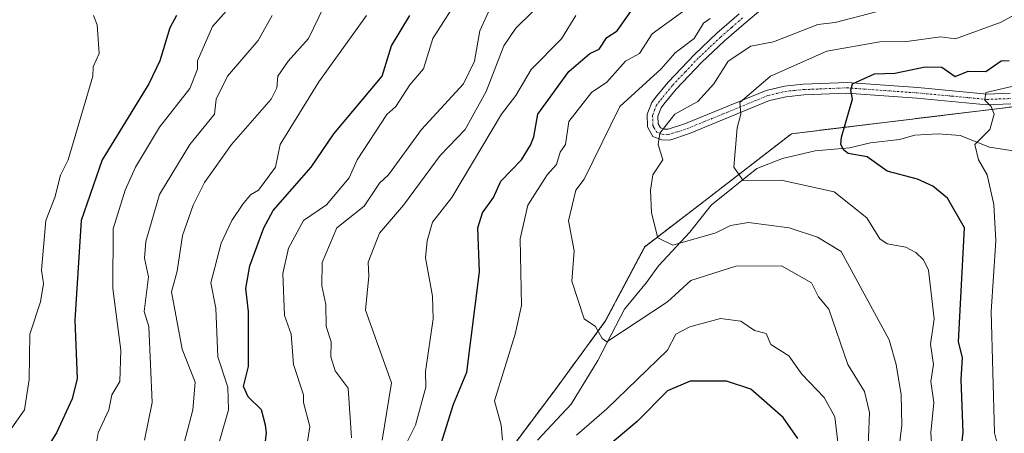
# Model space of a CAD drawing. Units: metres. Extents: x 651387 to 654841, y 4748606 to 4750995.
# Drawn here: x 653752 to 654012, y 4748858 to 4748967 of the extents above; entities that cross this region are included whole.
import ezdxf

# ---------------------------------------------------------------- set-up
doc = ezdxf.new("R2010")
doc.units = ezdxf.units.M
doc.header["$MEASUREMENT"] = 0
doc.linetypes.add('TRAZO_Y_PUNTO', pattern=[1, 0.5, -0.25, 0, -0.25])
doc.linetypes.add('TRAZOS', pattern=[0.75, 0.5, -0.25])
for name, color, linetype, lineweight in [('Arbolado forestal', 92, 'TRAZOS', 0), ('Arbolado forestal CxS', 92, 'Continuous', 0), ('Camino', 19, 'Continuous', 0), ('Camino Cxs', 19, 'Continuous', 0), ('Camino eje', 39, 'TRAZO_Y_PUNTO', 13), ('Corriente natural lineal', 142, 'Continuous', 13), ('Curva de nivel maestra', 36, 'Continuous', 30), ('Curva de nivel normal', 36, 'Continuous', 0)]:
    doc.layers.add(name, color=color, linetype=linetype, lineweight=lineweight)

# ---------------------------------------------------------------- blocks, each defined once
blk = doc.blocks.new('*U151')
at = {"layer": 'Arbolado forestal CxS', "color": 92, "linetype": 'Continuous', "lineweight": 0}
blk.add_polyline3d([(653879.87, 4748851.7, 920.3), (653893.76, 4748870.22, 917.01), (653906.49, 4748887.59, 914.17), (653916.91, 4748907.26, 910.65), (653932.81, 4748919.42, 907.16), (653955.6, 4748937.04, 902.17), (654032.25, 4748946.36, 891.33)], dxfattribs=at)
blk = doc.blocks.new('*U157')
at = {"layer": 'Arbolado forestal CxS', "color": 92, "linetype": 'Continuous', "lineweight": 0}
blk.add_polyline3d([(653879.87, 4748851.7, 920.3), (653893.76, 4748870.22, 917.01), (653906.49, 4748887.59, 914.17), (653916.91, 4748907.26, 910.65), (653932.81, 4748919.42, 907.16), (653955.6, 4748937.04, 902.17), (654032.25, 4748946.36, 891.33)], dxfattribs=at)
blk = doc.blocks.new('*U169')
at = {"layer": 'Curva de nivel normal', "color": 36, "linetype": 'Continuous', "lineweight": 0}
blk.add_polyline3d([(654017.61, 4748840.92, 895), (654010.31, 4748853.62, 895), (654009.2, 4748858.2, 895), (654008.27, 4748890.2, 895), (654009.52, 4748908.83, 895), (654009.03, 4748918.34, 895), (654007.21, 4748926.2, 895), (654004.96, 4748930.2, 895), (654003.94, 4748934.2, 895), (654007.97, 4748938.2, 895), (654009.05, 4748942.2, 895), (654008.28, 4748944.2, 895), (654006.59, 4748945.9, 895), (654006.89, 4748947.9, 895), (654022.1, 4748951.41, 895)], dxfattribs=at)
blk = doc.blocks.new('*U174')
at = {"layer": 'Curva de nivel normal', "color": 36, "linetype": 'Continuous', "lineweight": 0}
blk.add_polyline3d([(653983.06, 4748846.37, 910), (653984.76, 4748860.2, 910), (653984.52, 4748868.2, 910), (653983.22, 4748876.2, 910), (653981.39, 4748882.7, 910), (653968.71, 4748906.02, 910), (653962.44, 4748909.75, 910), (653954.96, 4748912.27, 910), (653944.29, 4748913.6, 910), (653939.55, 4748912.86, 910), (653935.62, 4748910.93, 910), (653924.31, 4748907.62, 910), (653920.31, 4748909.62, 910), (653918.69, 4748916.2, 910), (653918.42, 4748922.2, 910), (653919.01, 4748926.2, 910), (653921.67, 4748930.2, 910), (653920.44, 4748934.2, 910), (653920.89, 4748937.16, 910), (653924.85, 4748942.2, 910), (653930.89, 4748945.55, 910), (653935.11, 4748950.2, 910), (653938.89, 4748956.16, 910), (653944.89, 4748960.13, 910), (653950.89, 4748961.26, 910), (653962.58, 4748965.89, 910), (653967.09, 4748966.4, 910), (653977.92, 4748969.23, 910)], dxfattribs=at)
blk = doc.blocks.new('*U188')
at = {"layer": 'Curva de nivel normal', "color": 36, "linetype": 'Continuous', "lineweight": 0}
blk.add_polyline3d([(653784.96, 4748856.2, 965), (653786.92, 4748866.2, 965), (653786.09, 4748886.2, 965), (653784.79, 4748890.2, 965), (653785.96, 4748899.27, 965), (653784.94, 4748904.2, 965), (653785.31, 4748908.62, 965), (653788.89, 4748921, 965), (653796.89, 4748934.2, 965), (653803.41, 4748942.2, 965), (653803.79, 4748946.2, 965), (653806.78, 4748952.2, 965), (653814.89, 4748961.63, 965), (653818.61, 4748968.2, 965)], dxfattribs=at)
blk = doc.blocks.new('*U189')
at = {"layer": 'Curva de nivel normal', "color": 36, "linetype": 'Continuous', "lineweight": 0}
blk.add_polyline3d([(653843.5, 4748968.2, 955), (653830.89, 4748950.71, 955), (653820.69, 4748934.2, 955), (653819.46, 4748928.2, 955), (653814.97, 4748922.2, 955), (653812.89, 4748920.9, 955), (653810.89, 4748918.47, 955), (653807.98, 4748914.2, 955), (653805.13, 4748908.2, 955), (653802.38, 4748897.69, 955), (653803.76, 4748891.07, 955), (653804.29, 4748878.2, 955), (653806.92, 4748870.2, 955), (653807.1, 4748864.2, 955), (653804.69, 4748856, 955)], dxfattribs=at)
blk = doc.blocks.new('*U193')
at = {"layer": 'Curva de nivel normal', "color": 36, "linetype": 'Continuous', "lineweight": 0}
blk.add_polyline3d([(653826.43, 4748846.2, 945), (653828.51, 4748859.82, 945), (653826.84, 4748866.15, 945), (653826.89, 4748868.2, 945), (653824.2, 4748876.2, 945), (653823.59, 4748884.2, 945), (653821.84, 4748889.15, 945), (653821.41, 4748900.2, 945), (653822.89, 4748906.88, 945), (653826.84, 4748914.2, 945), (653832.89, 4748918.31, 945), (653838.89, 4748925.4, 945), (653841.05, 4748930.2, 945), (653848.84, 4748942.15, 945), (653851.21, 4748944.2, 945), (653854.89, 4748949.94, 945), (653858.52, 4748954.2, 945), (653860.98, 4748962.2, 945), (653868.62, 4748974.2, 945)], dxfattribs=at)
blk = doc.blocks.new('*U195')
at = {"layer": 'Curva de nivel normal', "color": 36, "linetype": 'Continuous', "lineweight": 0}
blk.add_polyline3d([(653839.57, 4748856.88, 940), (653838.67, 4748869.98, 940), (653835.21, 4748874.52, 940), (653834.11, 4748878.2, 940), (653834.13, 4748882.2, 940), (653832.83, 4748886.2, 940), (653832.72, 4748892.03, 940), (653831.66, 4748896.97, 940), (653831.79, 4748903.1, 940), (653835.69, 4748912.2, 940), (653842.89, 4748917.95, 940), (653846.89, 4748924.01, 940), (653849.3, 4748926.2, 940), (653858.01, 4748938.2, 940), (653869.06, 4748950.2, 940), (653872, 4748956.2, 940), (653873.4, 4748964.2, 940), (653876.12, 4748970.2, 940)], dxfattribs=at)
blk = doc.blocks.new('*U196')
at = {"layer": 'Curva de nivel normal', "color": 36, "linetype": 'Continuous', "lineweight": 0}
blk.add_polyline3d([(653793.99, 4748850.2, 960), (653797.71, 4748864.2, 960), (653798.25, 4748871.56, 960), (653794.86, 4748880.2, 960), (653792, 4748895.31, 960), (653793.51, 4748900.82, 960), (653794.92, 4748910.2, 960), (653797.77, 4748918.2, 960), (653800.72, 4748924.2, 960), (653807.87, 4748934.2, 960), (653818.34, 4748946.2, 960), (653819.83, 4748949.14, 960), (653820.1, 4748952.2, 960), (653822.79, 4748956.2, 960), (653828.16, 4748962.2, 960), (653834.99, 4748976.2, 960)], dxfattribs=at)
blk = doc.blocks.new('*U199')
at = {"layer": 'Curva de nivel normal', "color": 36, "linetype": 'Continuous', "lineweight": 0}
blk.add_polyline3d([(653771.48, 4748968.2, 980), (653772.43, 4748965.74, 980), (653772.97, 4748958.2, 980), (653771.41, 4748954.72, 980), (653771.29, 4748952.2, 980), (653764.79, 4748930.2, 980), (653762.79, 4748926.1, 980), (653761.29, 4748920.2, 980), (653758.87, 4748914.18, 980), (653757.78, 4748901.09, 980), (653758.28, 4748897.59, 980), (653757.44, 4748892.75, 980), (653754.64, 4748884.2, 980), (653754.51, 4748872.2, 980), (653753.25, 4748864.2, 980), (653747.59, 4748856.2, 980)], dxfattribs=at)
blk = doc.blocks.new('*U200')
at = {"layer": 'Curva de nivel normal', "color": 36, "linetype": 'Continuous', "lineweight": 0}
for points in [[(653967.99, 4748854.2, 920), (653967.05, 4748862.36, 920), (653964.19, 4748867.5, 920), (653958.34, 4748873.65, 920), (653954.89, 4748878.49, 920), (653950.17, 4748881.48, 920), (653948.89, 4748884.4, 920), (653945.87, 4748885.18, 920), (653942.27, 4748887.58, 920), (653936.89, 4748888.3, 920), (653928.82, 4748886.13, 920), (653925.11, 4748884.2, 920), (653922.89, 4748880.01, 920), (653906.89, 4748864.45, 920), (653898.89, 4748857.57, 920)], [(653879.35, 4748856.2, 920), (653879.03, 4748860.2, 920), (653877.25, 4748866.56, 920), (653882.75, 4748884.2, 920), (653884.4, 4748891.71, 920), (653883.99, 4748909.3, 920), (653886.04, 4748918.2, 920), (653891.15, 4748926.2, 920), (653893.58, 4748928.89, 920), (653894.6, 4748932.2, 920), (653895.99, 4748934.2, 920), (653896.89, 4748940.25, 920), (653902.89, 4748947.9, 920), (653906.89, 4748950.68, 920), (653911.85, 4748956.2, 920), (653915.48, 4748958.2, 920), (653918.89, 4748963.36, 920), (653926.89, 4748969.22, 920)]]:
    blk.add_polyline3d(points, dxfattribs=at)
blk = doc.blocks.new('*U201')
at = {"layer": 'Curva de nivel normal', "color": 36, "linetype": 'Continuous', "lineweight": 0}
blk.add_polyline3d([(653847.6, 4748856.2, 935), (653850.04, 4748871.35, 935), (653843.21, 4748890.52, 935), (653844.13, 4748899.44, 935), (653843.9, 4748903.21, 935), (653846.89, 4748910.8, 935), (653853.22, 4748918.2, 935), (653862.89, 4748931.28, 935), (653869.55, 4748938.2, 935), (653875.09, 4748948.2, 935), (653879.75, 4748960.2, 935), (653882.89, 4748964.85, 935), (653904.53, 4748986.2, 935)], dxfattribs=at)
blk = doc.blocks.new('*U203')
at = {"layer": 'Curva de nivel normal', "color": 36, "linetype": 'Continuous', "lineweight": 0}
blk.add_polyline3d([(653898.71, 4748968.2, 930), (653894.89, 4748962.1, 930), (653886.89, 4748953.98, 930), (653882.89, 4748947.12, 930), (653879.1, 4748942.2, 930), (653866.02, 4748920.2, 930), (653860.89, 4748913.7, 930), (653859.45, 4748908.76, 930), (653859.01, 4748904.32, 930), (653860.89, 4748894.2, 930), (653861.09, 4748888.2, 930), (653859.02, 4748874.33, 930), (653859.16, 4748870.2, 930), (653856.38, 4748860.2, 930), (653853.95, 4748855.26, 930)], dxfattribs=at)
blk = doc.blocks.new('*U211')
at = {"layer": 'Curva de nivel normal', "color": 36, "linetype": 'Continuous', "lineweight": 0}
blk.add_polyline3d([(653992.64, 4748854.2, 905), (653992.36, 4748858.2, 905), (653993.19, 4748866.2, 905), (653992.4, 4748871.71, 905), (653993.1, 4748876.2, 905), (653992.26, 4748881.57, 905), (653993.29, 4748888.2, 905), (653991.79, 4748901.1, 905), (653990.48, 4748903.79, 905), (653988.39, 4748905.7, 905), (653985.78, 4748907.09, 905), (653980.89, 4748907.97, 905), (653978.89, 4748909.35, 905), (653975.52, 4748914.83, 905), (653966.89, 4748921.74, 905), (653952.89, 4748924.78, 905), (653942.89, 4748924.7, 905), (653940.42, 4748928.2, 905), (653941.25, 4748938.56, 905), (653942.24, 4748942.2, 905), (653941.97, 4748945.28, 905), (653950.03, 4748952.2, 905), (653964.89, 4748958.86, 905), (653978.89, 4748961.25, 905), (653986.06, 4748961.37, 905), (653994.89, 4748962.56, 905), (653998.89, 4748962.09, 905), (654010.89, 4748966.48, 905), (654017.59, 4748970.2, 905)], dxfattribs=at)
blk = doc.blocks.new('*U215')
at = {"layer": 'Curva de nivel normal', "color": 36, "linetype": 'Continuous', "lineweight": 0}
blk.add_polyline3d([(653809.48, 4748972.79, 970), (653802.89, 4748965.34, 970), (653798.93, 4748956.24, 970), (653798.89, 4748954.11, 970), (653796.89, 4748949.02, 970), (653788.89, 4748938.76, 970), (653782.53, 4748928.2, 970), (653779.86, 4748922.2, 970), (653776.65, 4748911.96, 970), (653776.54, 4748896.2, 970), (653778.69, 4748880, 970), (653778.37, 4748871.68, 970), (653776.32, 4748868.2, 970), (653775.53, 4748864.2, 970), (653772.73, 4748858.2, 970), (653772.25, 4748855.56, 970)], dxfattribs=at)
blk = doc.blocks.new('*U217')
at = {"layer": 'Curva de nivel normal', "color": 36, "linetype": 'Continuous', "lineweight": 0}
blk.add_polyline3d([(653934.13, 4748967.44, 915), (653932.43, 4748966.2, 915), (653929.94, 4748962.2, 915), (653924.89, 4748958.42, 915), (653921.27, 4748954.2, 915), (653910.35, 4748944.2, 915), (653900.89, 4748925.05, 915), (653898.67, 4748922.2, 915), (653896.77, 4748914.08, 915), (653898.23, 4748906.2, 915), (653897.7, 4748898.2, 915), (653900.89, 4748888.2, 915), (653903.86, 4748886.2, 915), (653905.7, 4748883.01, 915), (653906.89, 4748882.2, 915), (653922.89, 4748892.68, 915), (653929.02, 4748898.33, 915), (653940.89, 4748902.09, 915), (653952.95, 4748902.2, 915), (653960.89, 4748897.74, 915), (653962.75, 4748894.06, 915), (653965.45, 4748890.76, 915), (653970.51, 4748876.2, 915), (653974.89, 4748869.09, 915), (653976.21, 4748863.52, 915), (653975.68, 4748850.2, 915)], dxfattribs=at)
blk = doc.blocks.new('*U227')
at = {"layer": 'Curva de nivel maestra', "color": 36, "linetype": 'Continuous', "lineweight": 30}
blk.add_polyline3d([(653816.09, 4748849.4, 950), (653817.14, 4748858.2, 950), (653816.82, 4748860.2, 950), (653815.81, 4748864.2, 950), (653812.31, 4748867.62, 950), (653811.06, 4748870.37, 950), (653812.38, 4748875.69, 950), (653812.37, 4748890.2, 950), (653811.62, 4748896.2, 950), (653812.71, 4748902.2, 950), (653816.41, 4748912.2, 950), (653818.89, 4748916.77, 950), (653828.93, 4748928.2, 950), (653834.89, 4748937.01, 950), (653847.61, 4748952.2, 950), (653850.12, 4748960.2, 950), (653854.91, 4748968.2, 950)], dxfattribs=at)
blk = doc.blocks.new('*U234')
at = {"layer": 'Curva de nivel maestra', "color": 36, "linetype": 'Continuous', "lineweight": 30}
for points in [[(653957.32, 4748856.63, 925), (653953.43, 4748862.2, 925), (653944.89, 4748869.67, 925), (653938.47, 4748871.78, 925), (653928.89, 4748871.82, 925), (653922.89, 4748869.22, 925), (653914.89, 4748861.15, 925), (653897.16, 4748846.2, 925)], [(653861.83, 4748851.14, 925), (653866.44, 4748865.75, 925), (653869.93, 4748874.2, 925), (653873.33, 4748900.64, 925), (653872.89, 4748912.2, 925), (653874.12, 4748916.2, 925), (653877.02, 4748920.2, 925), (653878.89, 4748924.57, 925), (653884.35, 4748930.2, 925), (653886.72, 4748934.03, 925), (653887.66, 4748936.2, 925), (653888.69, 4748942.2, 925), (653896.89, 4748953.43, 925), (653902.44, 4748958.2, 925), (653904.89, 4748959.38, 925), (653906.89, 4748962.43, 925), (653909.58, 4748964.2, 925), (653913.88, 4748970.2, 925)]]:
    blk.add_polyline3d(points, dxfattribs=at)
blk = doc.blocks.new('*U235')
at = {"layer": 'Curva de nivel maestra', "color": 36, "linetype": 'Continuous', "lineweight": 30}
blk.add_polyline3d([(653998.37, 4748836.2, 900), (654000.94, 4748858.25, 900), (654000.34, 4748872.2, 900), (654000.75, 4748878.06, 900), (653999.68, 4748882.2, 900), (654001.23, 4748912.2, 900), (653996.73, 4748920.04, 900), (653992.89, 4748923.18, 900), (653988.89, 4748925.06, 900), (653980.89, 4748927.16, 900), (653975.61, 4748930.92, 900), (653970.55, 4748931.86, 900), (653969.39, 4748932.7, 900), (653968.62, 4748934.2, 900), (653968.81, 4748936.12, 900), (653971.7, 4748946.2, 900), (653971.25, 4748948.56, 900), (653971.7, 4748950.2, 900), (653977.52, 4748952.83, 900), (653982.89, 4748953.04, 900), (653990.89, 4748954.66, 900), (653995.3, 4748954.61, 900), (653998.81, 4748952.12, 900), (654002.24, 4748953.55, 900), (654006.89, 4748953.45, 900), (654010.89, 4748956.28, 900), (654013.02, 4748956.33, 900)], dxfattribs=at)
blk = doc.blocks.new('*U236')
at = {"layer": 'Curva de nivel maestra', "color": 36, "linetype": 'Continuous', "lineweight": 30}
blk.add_polyline3d([(653793.38, 4748968.2, 975), (653791.64, 4748964.95, 975), (653788.97, 4748956.28, 975), (653786.02, 4748950.2, 975), (653773.79, 4748930.2, 975), (653768.23, 4748914.2, 975), (653766.55, 4748887.86, 975), (653767.15, 4748872.46, 975), (653765.82, 4748867.13, 975), (653761.71, 4748858.2, 975), (653758.89, 4748853.68, 975)], dxfattribs=at)

msp = doc.modelspace()

# ---------------------------------------------------------------- linework, layer by layer
at = {"layer": 'Arbolado forestal', "color": 92, "linetype": 'TRAZOS', "lineweight": 0}
msp.add_polyline3d([(653758.03, 4748744.05, 958.55), (653781.76, 4748767.78, 952.75), (653798.55, 4748786.88, 949), (653815.33, 4748799.03, 942.48), (653837.9, 4748813.5, 932.17), (653843.99, 4748819.17, 930.4), (653859.03, 4748833.18, 926.1), (653879.87, 4748851.7, 920.3), (653893.76, 4748870.22, 917.01), (653906.49, 4748887.59, 914.17), (653916.91, 4748907.27, 910.65), (653932.81, 4748919.42, 907.16), (653955.6, 4748937.04, 902.17), (654032.25, 4748946.36, 891.33), (654080.93, 4748959.25, 879.04), (654082.94, 4748960.89, 879.09), (654085.44, 4748962.92, 878.71), (654088.25, 4748965.21, 878.38), (654088.52, 4748965.43, 878.37), (654088.88, 4748965.72, 878.36)], dxfattribs=at)
msp.add_polyline3d([(653758.03, 4748744.05, 958.55), (653781.76, 4748767.78, 952.75), (653798.55, 4748786.88, 949), (653815.33, 4748799.03, 942.48), (653837.9, 4748813.5, 932.17), (653843.99, 4748819.17, 930.4), (653859.03, 4748833.18, 926.1), (653879.87, 4748851.7, 920.3), (653893.76, 4748870.22, 917.01), (653906.49, 4748887.59, 914.17), (653916.91, 4748907.27, 910.65), (653932.81, 4748919.42, 907.16), (653955.6, 4748937.04, 902.17), (654032.25, 4748946.36, 891.33), (654080.93, 4748959.25, 879.04), (654082.94, 4748960.89, 879.09), (654085.44, 4748962.92, 878.71), (654088.25, 4748965.21, 878.38), (654088.52, 4748965.43, 878.37), (654088.88, 4748965.72, 878.36)], dxfattribs=at)
at = {"layer": 'Arbolado forestal CxS', "color": 92, "linetype": 'Continuous', "lineweight": 0}
msp.add_polyline3d([(654032.25, 4748946.36, 891.33), (653955.6, 4748937.04, 902.17), (653932.81, 4748919.42, 907.16), (653916.91, 4748907.26, 910.65), (653906.49, 4748887.59, 914.17), (653893.76, 4748870.22, 917.01), (653879.87, 4748851.7, 920.3)], dxfattribs=at)
msp.add_polyline3d([(654032.25, 4748946.36, 891.33), (653955.6, 4748937.04, 902.17), (653932.81, 4748919.42, 907.16), (653916.91, 4748907.26, 910.65), (653906.49, 4748887.59, 914.17), (653893.76, 4748870.22, 917.01), (653879.87, 4748851.7, 920.3)], dxfattribs=at)
at = {"layer": 'Camino', "color": 19, "linetype": 'Continuous', "lineweight": 0}
for points in [[(653947.47, 4748969.62, 914.05), (653943.61, 4748966.5, 913.34), (653937.85, 4748961.49, 912.53), (653931.98, 4748955.96, 911.83), (653925.21, 4748948.78, 911.27), (653921.97, 4748944.83, 910.74), (653921.25, 4748943.89, 910.72), (653920.39, 4748941.7, 910.48), (653920.44, 4748939.62, 910.16), (653921.02, 4748938.59, 909.91), (653921.99, 4748938.22, 909.68), (653923.07, 4748938.21, 909.36), (653927.68, 4748939.75, 908.42), (653948.96, 4748948.48, 903.78), (653953.73, 4748949.62, 903.04), (653958.71, 4748950.1, 902.25), (653970.26, 4748950.57, 900.57), (653988.95, 4748949.22, 897.49), (654007.21, 4748947.52, 894.98), (654013.32, 4748947.74, 894.44)], [(654013.5, 4748944.92, 894.6), (654007.13, 4748944.68, 895.04), (653988.71, 4748946.4, 897.26), (653970.21, 4748947.74, 900.07), (653958.9, 4748947.27, 901.78), (653954.2, 4748946.82, 902.65), (653949.83, 4748945.77, 903.63), (653928.67, 4748937.1, 908), (653923.51, 4748935.37, 909.26), (653921.44, 4748935.4, 909.72), (653919.07, 4748936.31, 910.13), (653917.62, 4748938.84, 910.46), (653917.54, 4748942.21, 910.88), (653918.76, 4748945.3, 911.36), (653919.75, 4748946.59, 911.45), (653923.08, 4748950.65, 911.94), (653929.98, 4748957.96, 912.51), (653935.95, 4748963.59, 913.17), (653941.8, 4748968.67, 913.95)]]:
    msp.add_polyline3d(points, dxfattribs=at)
at = {"layer": 'Camino Cxs', "color": 19, "linetype": 'Continuous', "lineweight": 0}
for points in [[(653947.47, 4748969.62, 914.05), (653943.61, 4748966.5, 913.34), (653937.85, 4748961.49, 912.53), (653931.98, 4748955.96, 911.83), (653925.21, 4748948.78, 911.27), (653921.97, 4748944.83, 910.74), (653921.25, 4748943.89, 910.72), (653920.39, 4748941.7, 910.48), (653920.44, 4748939.62, 910.16), (653921.02, 4748938.59, 909.91), (653921.99, 4748938.22, 909.68), (653923.07, 4748938.21, 909.36), (653927.68, 4748939.75, 908.42), (653948.96, 4748948.48, 903.78), (653953.73, 4748949.62, 903.04), (653958.71, 4748950.1, 902.25), (653970.26, 4748950.57, 900.57), (653988.95, 4748949.22, 897.49), (654007.21, 4748947.52, 894.98), (654013.32, 4748947.74, 894.44)], [(654013.5, 4748944.92, 894.6), (654007.13, 4748944.68, 895.04), (653988.71, 4748946.4, 897.26), (653970.21, 4748947.74, 900.07), (653958.9, 4748947.27, 901.78), (653954.2, 4748946.82, 902.65), (653949.83, 4748945.77, 903.63), (653928.67, 4748937.1, 908), (653923.51, 4748935.37, 909.26), (653921.44, 4748935.4, 909.72), (653919.07, 4748936.31, 910.13), (653917.62, 4748938.84, 910.46), (653917.54, 4748942.21, 910.88), (653918.76, 4748945.3, 911.36), (653919.75, 4748946.59, 911.45), (653923.08, 4748950.65, 911.94), (653929.98, 4748957.96, 912.51), (653935.95, 4748963.59, 913.17), (653941.8, 4748968.67, 913.95)]]:
    msp.add_polyline3d(points, dxfattribs=at)
at = {"layer": 'Camino eje', "color": 39, "linetype": 'TRAZO_Y_PUNTO', "lineweight": 13}
msp.add_polyline3d([(653942.71, 4748967.59, 913.66), (653939.78, 4748965.05, 913.32), (653936.9, 4748962.54, 912.78), (653933.97, 4748959.78, 912.62), (653930.98, 4748956.96, 912.12), (653927.6, 4748953.37, 911.57), (653924.15, 4748949.72, 911.53), (653920.86, 4748945.71, 911.05), (653920.01, 4748944.6, 911), (653919.58, 4748943.5, 910.83), (653918.97, 4748941.96, 910.68), (653919.03, 4748939.23, 910.3), (653919.32, 4748938.72, 910.19), (653920.05, 4748937.45, 910.01), (653921.47, 4748936.9, 909.77), (653923.02, 4748936.79, 909.37), (653925.87, 4748937.66, 908.59), (653928.18, 4748938.43, 908.05), (653938.76, 4748942.76, 905.68), (653949.4, 4748947.13, 903.69), (653951.78, 4748947.7, 903.13), (653953.97, 4748948.22, 902.63), (653958.81, 4748948.69, 901.81), (653964.46, 4748948.92, 901.04), (653970.24, 4748949.16, 900.23), (653988.83, 4748947.81, 897.24), (653997.96, 4748946.96, 895.99), (654007.17, 4748946.1, 895.01), (654010.36, 4748946.22, 894.76), (654013.41, 4748946.33, 894.52)], dxfattribs=at)
at = {"layer": 'Corriente natural lineal', "color": 142, "linetype": 'Continuous', "lineweight": 13}
msp.add_polyline3d([(654014.13, 4748932.52, 891.59), (654007.88, 4748933.53, 893.85), (654000.13, 4748936.55, 895.4), (653994.34, 4748937.06, 896.01), (653988.17, 4748936.65, 897.01), (653984.13, 4748935.52, 897.66), (653976.48, 4748934.64, 898.77), (653970.88, 4748933.29, 899.55), (653961.85, 4748932.56, 901.11), (653953.21, 4748930.48, 902.76), (653946.5, 4748927.91, 903.89), (653934.41, 4748918.25, 907.18), (653928.83, 4748911.09, 909.34), (653920.55, 4748902.24, 911.26), (653917.4, 4748897.78, 912.03), (653911.52, 4748890.78, 913.38), (653904.49, 4748877.21, 915.79), (653897.44, 4748865.75, 917.3), (653888.56, 4748856.24, 918.9)], dxfattribs=at)

# ---------------------------------------------------------------- block references
at = {"layer": 'Arbolado forestal CxS', "color": 92, "linetype": 'Continuous', "lineweight": 0}
for name in ['*U151', '*U157']:
    msp.add_blockref(name, (0, 0), dxfattribs=at)
at = {"layer": 'Curva de nivel maestra', "color": 36, "linetype": 'Continuous', "lineweight": 30}
for name in ['*U235', '*U234', '*U227', '*U236']:
    msp.add_blockref(name, (0, 0), dxfattribs=at)
at = {"layer": 'Curva de nivel normal', "color": 36, "linetype": 'Continuous', "lineweight": 0}
for name in ['*U211', '*U174', '*U200', '*U201', '*U195', '*U193', '*U189', '*U196', '*U188', '*U169', '*U215', '*U217', '*U203', '*U199']:
    msp.add_blockref(name, (0, 0), dxfattribs=at)

doc.saveas('drawing.dxf')
